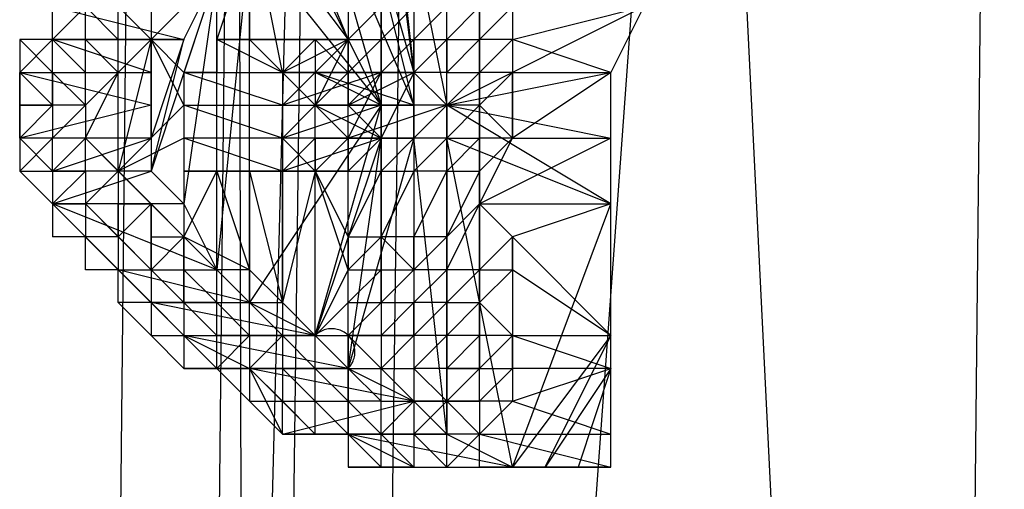
# Model space of a CAD drawing. Units: millimetres. Extents: x -6300 to 6306, y -4681 to 4674.
# Drawn here: x -3000 to -2906, y -157 to -112 of the extents above; entities that cross this region are included whole.
import ezdxf

# ---------------------------------------------------------------- set-up
doc = ezdxf.new("R2010")
doc.units = ezdxf.units.MM
doc.layers.add('МАФЫ НАШИ', color=7, linetype='Continuous', lineweight=25)

# ---------------------------------------------------------------- blocks, each defined once
blk = doc.blocks.new('енонео')
at = {"layer": 'МАФЫ НАШИ'}
for p, q in [((-2981.402, 724.994), (-2993.929, -483.851)), ((-2984.534, -483.851), (-2953.216, 724.994)), ((-2972.007, 724.994), (-2984.534, -483.851)), ((-2981.402, 724.994), (-2978.27, -483.851)), ((-2978.27, -483.851), (-2962.611, 724.994)), ((-2912.504, -483.851), (-2972.007, 724.994)), ((-2968.875, -483.851), (-2881.187, 724.994)), ((-2953.216, 724.994), (-2968.875, -483.851)), ((-2899.977, 724.994), (-2912.504, -483.851)), ((-2965.743, -51.673), (-2965.743, -142.493)), ((-2962.611, -51.673), (-2962.611, -145.625)), ((-2956.348, -51.673), (-2956.348, -145.625)), ((-2965.743, -89.254), (-2959.48, -120.571)), ((-2965.743, -89.254), (-2962.611, -117.44)), ((-2962.611, -117.44), (-2965.743, -92.386)), ((-2962.611, -120.571), (-2968.875, -95.518)), ((-2968.875, -95.518), (-2962.611, -117.44)), ((-2968.875, -114.308), (-2975.138, -98.649)), ((-2965.743, -120.571), (-2972.007, -98.649)), ((-2972.007, -98.649), (-2962.611, -120.571)), ((-2975.138, -117.44), (-2978.27, -101.781)), ((-2978.27, -101.781), (-2968.875, -114.308)), ((-2978.27, -114.308), (-2978.27, -101.781)), ((-2965.743, -120.571), (-2975.138, -101.781)), ((-2978.27, -104.913), (-2993.929, -120.571)), ((-2978.27, -104.913), (-2981.402, -114.308)), ((-2978.27, -104.913), (-2981.402, -136.23)), ((-2978.27, -104.913), (-2978.27, -114.308)), ((-2978.27, -104.913), (-2965.743, -120.571)), ((-2978.27, -139.362), (-2978.27, -104.913)), ((-2987.665, -114.308), (-2981.402, -108.044)), ((-2981.402, -108.044), (-2987.665, -126.835)), ((-2987.665, -108.044), (-2987.665, -114.308)), ((-2984.534, -114.308), (-2981.402, -108.044)), ((-2981.402, -108.044), (-2984.534, -129.967)), ((-2981.402, -108.044), (-2984.534, -117.44)), ((-2981.402, -114.308), (-2981.402, -108.044)), ((-2981.402, -136.23), (-2981.402, -108.044)), ((-2981.402, -117.44), (-2981.402, -108.044)), ((-2968.875, -108.044), (-2968.875, -114.308)), ((-2965.743, -139.362), (-2965.743, -108.044)), ((-2959.48, -114.308), (-2959.48, -108.044)), ((-2993.929, -111.176), (-2997.06, -114.308)), ((-2997.06, -114.308), (-2997.06, -111.176)), ((-2997.06, -111.176), (-2984.534, -114.308)), ((-2993.929, -114.308), (-2993.929, -111.176)), ((-2990.797, -114.308), (-2993.929, -111.176)), ((-2987.665, -114.308), (-2990.797, -111.176)), ((-2990.797, -114.308), (-2990.797, -111.176)), ((-2965.743, -111.176), (-2968.875, -114.308)), ((-2965.743, -114.308), (-2965.743, -111.176)), ((-2962.611, -111.176), (-2965.743, -114.308)), ((-2962.611, -111.176), (-2962.611, -114.308)), ((-2959.48, -111.176), (-2962.611, -114.308)), ((-2962.611, -111.176), (-2962.611, -117.44)), ((-2959.48, -120.571), (-2940.689, -111.176)), ((-2959.48, -114.308), (-2959.48, -111.176)), ((-2956.348, -111.176), (-2959.48, -114.308)), ((-2956.348, -114.308), (-2956.348, -111.176)), ((-2956.348, -114.308), (-2953.216, -111.176)), ((-2956.348, -142.493), (-2956.348, -111.176)), ((-2953.216, -111.176), (-2953.216, -114.308)), ((-2953.216, -114.308), (-2940.689, -111.176)), ((-2940.689, -111.176), (-2943.821, -117.44)), ((-3000.192, -114.308), (-3000.192, -117.44)), ((-3000.192, -117.44), (-2997.06, -114.308)), ((-2997.06, -114.308), (-3000.192, -114.308)), ((-3000.192, -114.308), (-2997.06, -117.44)), ((-2984.534, -114.308), (-2997.06, -114.308)), ((-2997.06, -114.308), (-2987.665, -114.308)), ((-2987.665, -117.44), (-2997.06, -114.308)), ((-2997.06, -117.44), (-2997.06, -114.308)), ((-2997.06, -114.308), (-2993.929, -117.44)), ((-2993.929, -114.308), (-2997.06, -114.308)), ((-2997.06, -120.571), (-2997.06, -114.308)), ((-2993.929, -117.44), (-2993.929, -114.308)), ((-2993.929, -114.308), (-2990.797, -117.44)), ((-2990.797, -114.308), (-2993.929, -114.308)), ((-2990.797, -117.44), (-2987.665, -114.308)), ((-2987.665, -114.308), (-2990.797, -126.835)), ((-2990.797, -117.44), (-2990.797, -114.308)), ((-2987.665, -114.308), (-2990.797, -114.308)), ((-2987.665, -114.308), (-2984.534, -114.308)), ((-2987.665, -114.308), (-2987.665, -117.44)), ((-2984.534, -117.44), (-2987.665, -114.308)), ((-2987.665, -126.835), (-2984.534, -114.308)), ((-2984.534, -114.308), (-2987.665, -123.703)), ((-2987.665, -123.703), (-2987.665, -114.308)), ((-2987.665, -114.308), (-2987.665, -120.571)), ((-2984.534, -120.571), (-2987.665, -114.308)), ((-2978.27, -114.308), (-2981.402, -114.308)), ((-2981.402, -114.308), (-2972.007, -114.308)), ((-2975.138, -117.44), (-2981.402, -114.308)), ((-2981.402, -114.308), (-2981.402, -117.44)), ((-2972.007, -114.308), (-2978.27, -114.308)), ((-2975.138, -117.44), (-2978.27, -114.308)), ((-2978.27, -114.308), (-2968.875, -114.308)), ((-2972.007, -114.308), (-2975.138, -117.44)), ((-2968.875, -114.308), (-2975.138, -117.44)), ((-2968.875, -114.308), (-2975.138, -120.571)), ((-2968.875, -114.308), (-2972.007, -114.308)), ((-2972.007, -120.571), (-2968.875, -114.308)), ((-2968.875, -117.44), (-2972.007, -114.308)), ((-2972.007, -114.308), (-2972.007, -117.44)), ((-2968.875, -117.44), (-2968.875, -114.308)), ((-2968.875, -114.308), (-2965.743, -114.308)), ((-2965.743, -114.308), (-2968.875, -117.44)), ((-2968.875, -114.308), (-2968.875, -120.571)), ((-2968.875, -136.23), (-2968.875, -114.308)), ((-2965.743, -114.308), (-2962.611, -114.308)), ((-2965.743, -117.44), (-2965.743, -114.308)), ((-2962.611, -114.308), (-2965.743, -117.44)), ((-2965.743, -114.308), (-2965.743, -139.362)), ((-2962.611, -114.308), (-2959.48, -114.308)), ((-2962.611, -117.44), (-2959.48, -114.308)), ((-2962.611, -117.44), (-2962.611, -114.308)), ((-2959.48, -114.308), (-2956.348, -114.308)), ((-2956.348, -114.308), (-2959.48, -117.44)), ((-2959.48, -114.308), (-2959.48, -117.44)), ((-2959.48, -145.625), (-2959.48, -114.308)), ((-2953.216, -114.308), (-2956.348, -117.44)), ((-2956.348, -117.44), (-2956.348, -114.308)), ((-2953.216, -114.308), (-2956.348, -114.308)), ((-2956.348, -145.625), (-2956.348, -114.308)), ((-2943.821, -117.44), (-2953.216, -114.308)), ((-2953.216, -114.308), (-2953.216, -117.44)), ((-2953.216, -114.308), (-2953.216, -123.703)), ((-3000.192, -117.44), (-2997.06, -117.44)), ((-3000.192, -117.44), (-3000.192, -120.571)), ((-3000.192, -123.703), (-3000.192, -117.44)), ((-3000.192, -117.44), (-2987.665, -120.571)), ((-3000.192, -117.44), (-2987.665, -117.44)), ((-2997.06, -120.571), (-3000.192, -117.44)), ((-2997.06, -117.44), (-2993.929, -117.44)), ((-2993.929, -120.571), (-2997.06, -117.44)), ((-2997.06, -117.44), (-2997.06, -120.571)), ((-2993.929, -120.571), (-2993.929, -117.44)), ((-2993.929, -117.44), (-2990.797, -117.44)), ((-2990.797, -117.44), (-2993.929, -120.571)), ((-2993.929, -123.703), (-2990.797, -117.44)), ((-2990.797, -126.835), (-2990.797, -117.44)), ((-2987.665, -117.44), (-2987.665, -120.571)), ((-2987.665, -117.44), (-2987.665, -126.835)), ((-2981.402, -117.44), (-2984.534, -117.44)), ((-2984.534, -117.44), (-2975.138, -117.44)), ((-2975.138, -120.571), (-2984.534, -117.44)), ((-2984.534, -117.44), (-2984.534, -120.571)), ((-2981.402, -117.44), (-2975.138, -117.44)), ((-2975.138, -117.44), (-2975.138, -120.571)), ((-2965.743, -117.44), (-2975.138, -120.571)), ((-2975.138, -117.44), (-2965.743, -117.44)), ((-2968.875, -117.44), (-2975.138, -117.44)), ((-2972.007, -117.44), (-2975.138, -117.44)), ((-2975.138, -117.44), (-2972.007, -120.571)), ((-2975.138, -117.44), (-2975.138, -123.703)), ((-2972.007, -117.44), (-2962.611, -117.44)), ((-2968.875, -117.44), (-2972.007, -117.44)), ((-2962.611, -120.571), (-2972.007, -117.44)), ((-2965.743, -120.571), (-2972.007, -117.44)), ((-2972.007, -117.44), (-2972.007, -120.571)), ((-2972.007, -120.571), (-2968.875, -117.44)), ((-2965.743, -117.44), (-2968.875, -117.44)), ((-2962.611, -117.44), (-2968.875, -117.44)), ((-2968.875, -117.44), (-2968.875, -120.571)), ((-2968.875, -120.571), (-2962.611, -117.44)), ((-2968.875, -123.703), (-2968.875, -117.44)), ((-2968.875, -123.703), (-2965.743, -117.44)), ((-2965.743, -117.44), (-2968.875, -120.571)), ((-2965.743, -120.571), (-2965.743, -117.44)), ((-2962.611, -117.44), (-2965.743, -123.703)), ((-2965.743, -117.44), (-2962.611, -117.44)), ((-2965.743, -117.44), (-2965.743, -123.703)), ((-2962.611, -117.44), (-2959.48, -120.571)), ((-2962.611, -120.571), (-2962.611, -117.44)), ((-2959.48, -117.44), (-2962.611, -117.44)), ((-2962.611, -123.703), (-2962.611, -117.44)), ((-2962.611, -117.44), (-2962.611, -142.493)), ((-2959.48, -120.571), (-2943.821, -117.44)), ((-2959.48, -117.44), (-2956.348, -117.44)), ((-2956.348, -117.44), (-2959.48, -120.571)), ((-2959.48, -120.571), (-2959.48, -117.44)), ((-2956.348, -120.571), (-2953.216, -117.44)), ((-2953.216, -117.44), (-2956.348, -117.44)), ((-2956.348, -117.44), (-2956.348, -120.571)), ((-2953.216, -117.44), (-2943.821, -117.44)), ((-2943.821, -117.44), (-2953.216, -123.703)), ((-2953.216, -123.703), (-2953.216, -117.44)), ((-2943.821, -123.703), (-2943.821, -117.44)), ((-3000.192, -120.571), (-3000.192, -123.703)), ((-2987.665, -120.571), (-3000.192, -123.703)), ((-3000.192, -120.571), (-2997.06, -120.571)), ((-2997.06, -120.571), (-3000.192, -123.703)), ((-2993.929, -120.571), (-3000.192, -120.571)), ((-2997.06, -123.703), (-2993.929, -120.571)), ((-2993.929, -120.571), (-2997.06, -120.571)), ((-2997.06, -120.571), (-2997.06, -123.703)), ((-2993.929, -120.571), (-2993.929, -123.703)), ((-2990.797, -126.835), (-2984.534, -120.571)), ((-2987.665, -120.571), (-2987.665, -123.703)), ((-2984.534, -120.571), (-2975.138, -120.571)), ((-2975.138, -123.703), (-2984.534, -120.571)), ((-2984.534, -120.571), (-2984.534, -123.703)), ((-2984.534, -120.571), (-2984.534, -126.835)), ((-2965.743, -120.571), (-2978.27, -139.362)), ((-2975.138, -120.571), (-2975.138, -123.703)), ((-2965.743, -120.571), (-2975.138, -123.703)), ((-2975.138, -120.571), (-2965.743, -120.571)), ((-2972.007, -120.571), (-2975.138, -123.703)), ((-2975.138, -120.571), (-2972.007, -120.571)), ((-2972.007, -123.703), (-2972.007, -120.571)), ((-2972.007, -120.571), (-2965.743, -123.703)), ((-2965.743, -120.571), (-2972.007, -120.571)), ((-2972.007, -126.835), (-2972.007, -120.571)), ((-2972.007, -142.493), (-2965.743, -120.571)), ((-2972.007, -120.571), (-2968.875, -123.703)), ((-2972.007, -142.493), (-2972.007, -120.571)), ((-2959.48, -120.571), (-2968.875, -120.571)), ((-2959.48, -120.571), (-2968.875, -123.703)), ((-2968.875, -123.703), (-2968.875, -120.571)), ((-2965.743, -123.703), (-2968.875, -120.571)), ((-2965.743, -120.571), (-2968.875, -120.571)), ((-2965.743, -123.703), (-2965.743, -120.571)), ((-2965.743, -120.571), (-2962.611, -120.571)), ((-2959.48, -120.571), (-2962.611, -123.703)), ((-2959.48, -120.571), (-2959.48, -123.703)), ((-2943.821, -129.967), (-2959.48, -120.571)), ((-2959.48, -120.571), (-2943.821, -123.703)), ((-2956.348, -120.571), (-2959.48, -120.571)), ((-2956.348, -120.571), (-2959.48, -123.703)), ((-2953.216, -123.703), (-2956.348, -120.571)), ((-2956.348, -120.571), (-2956.348, -123.703)), ((-2987.665, -123.703), (-3000.192, -123.703)), ((-3000.192, -123.703), (-2997.06, -126.835)), ((-2997.06, -123.703), (-3000.192, -123.703)), ((-3000.192, -123.703), (-3000.192, -126.835)), ((-3000.192, -126.835), (-2997.06, -123.703)), ((-2997.06, -126.835), (-2987.665, -123.703)), ((-2997.06, -126.835), (-2997.06, -123.703)), ((-2993.929, -123.703), (-2997.06, -126.835)), ((-2993.929, -123.703), (-2997.06, -123.703)), ((-2993.929, -123.703), (-2990.797, -126.835)), ((-2993.929, -126.835), (-2993.929, -123.703)), ((-2993.929, -123.703), (-2984.534, -133.098)), ((-2984.534, -123.703), (-2990.797, -126.835)), ((-2987.665, -123.703), (-2987.665, -126.835)), ((-2975.138, -123.703), (-2984.534, -123.703)), ((-2975.138, -126.835), (-2984.534, -123.703)), ((-2984.534, -123.703), (-2984.534, -126.835)), ((-2984.534, -123.703), (-2984.534, -133.098)), ((-2975.138, -123.703), (-2975.138, -126.835)), ((-2965.743, -123.703), (-2975.138, -123.703)), ((-2965.743, -123.703), (-2975.138, -126.835)), ((-2972.007, -126.835), (-2975.138, -123.703)), ((-2975.138, -123.703), (-2975.138, -139.362)), ((-2972.007, -123.703), (-2975.138, -126.835)), ((-2972.007, -123.703), (-2975.138, -123.703)), ((-2968.875, -123.703), (-2972.007, -123.703)), ((-2972.007, -123.703), (-2962.611, -123.703)), ((-2965.743, -123.703), (-2972.007, -123.703)), ((-2968.875, -123.703), (-2972.007, -126.835)), ((-2965.743, -123.703), (-2972.007, -142.493)), ((-2972.007, -123.703), (-2972.007, -126.835)), ((-2968.875, -126.835), (-2965.743, -123.703)), ((-2959.48, -123.703), (-2968.875, -123.703)), ((-2962.611, -123.703), (-2968.875, -123.703)), ((-2965.743, -123.703), (-2968.875, -123.703)), ((-2968.875, -123.703), (-2968.875, -126.835)), ((-2962.611, -123.703), (-2968.875, -145.625)), ((-2968.875, -145.625), (-2965.743, -123.703)), ((-2962.611, -123.703), (-2965.743, -123.703)), ((-2965.743, -126.835), (-2965.743, -123.703)), ((-2962.611, -123.703), (-2965.743, -126.835)), ((-2965.743, -123.703), (-2965.743, -133.098)), ((-2959.48, -123.703), (-2962.611, -123.703)), ((-2959.48, -151.889), (-2962.611, -123.703)), ((-2962.611, -123.703), (-2962.611, -148.757)), ((-2962.611, -123.703), (-2962.611, -126.835)), ((-2962.611, -126.835), (-2959.48, -123.703)), ((-2953.216, -155.02), (-2959.48, -123.703)), ((-2959.48, -123.703), (-2943.821, -129.967)), ((-2959.48, -123.703), (-2959.48, -151.889)), ((-2959.48, -123.703), (-2959.48, -126.835)), ((-2959.48, -126.835), (-2956.348, -123.703)), ((-2959.48, -123.703), (-2956.348, -123.703)), ((-2943.821, -123.703), (-2956.348, -129.967)), ((-2956.348, -129.967), (-2953.216, -123.703)), ((-2956.348, -126.835), (-2953.216, -123.703)), ((-2953.216, -123.703), (-2956.348, -123.703)), ((-2956.348, -123.703), (-2956.348, -126.835)), ((-2953.216, -123.703), (-2943.821, -123.703)), ((-2943.821, -129.967), (-2943.821, -123.703)), ((-3000.192, -126.835), (-2997.06, -126.835)), ((-2997.06, -129.967), (-3000.192, -126.835)), ((-2987.665, -126.835), (-2997.06, -126.835)), ((-2997.06, -126.835), (-2997.06, -129.967)), ((-2997.06, -129.967), (-2987.665, -126.835)), ((-2997.06, -129.967), (-2993.929, -126.835)), ((-2997.06, -126.835), (-2993.929, -126.835)), ((-2990.797, -126.835), (-2993.929, -126.835)), ((-2993.929, -126.835), (-2993.929, -129.967)), ((-2993.929, -129.967), (-2990.797, -126.835)), ((-2987.665, -129.967), (-2990.797, -126.835)), ((-2990.797, -126.835), (-2990.797, -129.967)), ((-2984.534, -133.098), (-2990.797, -126.835)), ((-2990.797, -126.835), (-2990.797, -133.098)), ((-2987.665, -126.835), (-2984.534, -129.967)), ((-2984.534, -126.835), (-2975.138, -126.835)), ((-2972.007, -126.835), (-2984.534, -126.835)), ((-2984.534, -126.835), (-2981.402, -126.835)), ((-2984.534, -126.835), (-2984.534, -133.098)), ((-2984.534, -133.098), (-2981.402, -126.835)), ((-2981.402, -126.835), (-2972.007, -126.835)), ((-2981.402, -126.835), (-2978.27, -126.835)), ((-2981.402, -126.835), (-2978.27, -136.23)), ((-2975.138, -126.835), (-2981.402, -126.835)), ((-2978.27, -126.835), (-2972.007, -126.835)), ((-2968.875, -126.835), (-2978.27, -126.835)), ((-2978.27, -126.835), (-2975.138, -126.835)), ((-2978.27, -126.835), (-2978.27, -136.23)), ((-2978.27, -126.835), (-2975.138, -139.362)), ((-2975.138, -126.835), (-2972.007, -126.835)), ((-2975.138, -126.835), (-2968.875, -126.835)), ((-2972.007, -126.835), (-2975.138, -139.362)), ((-2975.138, -139.362), (-2975.138, -126.835)), ((-2972.007, -126.835), (-2968.875, -126.835)), ((-2972.007, -142.493), (-2972.007, -126.835)), ((-2968.875, -136.23), (-2972.007, -126.835)), ((-2972.007, -126.835), (-2968.875, -133.098)), ((-2968.875, -133.098), (-2968.875, -126.835)), ((-2968.875, -126.835), (-2965.743, -126.835)), ((-2965.743, -126.835), (-2968.875, -133.098)), ((-2965.743, -133.098), (-2965.743, -126.835)), ((-2965.743, -126.835), (-2962.611, -126.835)), ((-2962.611, -126.835), (-2965.743, -133.098)), ((-2962.611, -126.835), (-2962.611, -133.098)), ((-2962.611, -133.098), (-2959.48, -126.835)), ((-2959.48, -126.835), (-2962.611, -126.835)), ((-2959.48, -126.835), (-2956.348, -126.835)), ((-2956.348, -126.835), (-2959.48, -133.098)), ((-2959.48, -133.098), (-2959.48, -126.835)), ((-2956.348, -129.967), (-2956.348, -126.835)), ((-2984.534, -129.967), (-2997.06, -129.967)), ((-2981.402, -136.23), (-2997.06, -129.967)), ((-2997.06, -129.967), (-2990.797, -136.23)), ((-2993.929, -133.098), (-2997.06, -129.967)), ((-2997.06, -129.967), (-2997.06, -133.098)), ((-2997.06, -129.967), (-2993.929, -129.967)), ((-2987.665, -139.362), (-2997.06, -129.967)), ((-2997.06, -129.967), (-2984.534, -142.493)), ((-2990.797, -133.098), (-2993.929, -129.967)), ((-2993.929, -129.967), (-2993.929, -133.098)), ((-2993.929, -129.967), (-2984.534, -139.362)), ((-2990.797, -129.967), (-2987.665, -129.967)), ((-2987.665, -129.967), (-2990.797, -133.098)), ((-2990.797, -133.098), (-2990.797, -129.967)), ((-2987.665, -136.23), (-2987.665, -129.967)), ((-2984.534, -133.098), (-2987.665, -129.967)), ((-2987.665, -129.967), (-2987.665, -133.098)), ((-2984.534, -129.967), (-2981.402, -136.23)), ((-2959.48, -136.23), (-2956.348, -129.967)), ((-2956.348, -129.967), (-2959.48, -133.098)), ((-2953.216, -133.098), (-2956.348, -129.967)), ((-2956.348, -129.967), (-2943.821, -129.967)), ((-2956.348, -136.23), (-2956.348, -129.967)), ((-2943.821, -129.967), (-2953.216, -133.098)), ((-2953.216, -155.02), (-2943.821, -129.967)), ((-2943.821, -142.493), (-2943.821, -129.967)), ((-2993.929, -133.098), (-2997.06, -133.098)), ((-2990.797, -136.23), (-2993.929, -133.098)), ((-2993.929, -136.23), (-2993.929, -133.098)), ((-2990.797, -133.098), (-2993.929, -133.098)), ((-2990.797, -133.098), (-2990.797, -136.23)), ((-2990.797, -133.098), (-2987.665, -136.23)), ((-2987.665, -133.098), (-2987.665, -136.23)), ((-2987.665, -133.098), (-2984.534, -133.098)), ((-2987.665, -136.23), (-2984.534, -133.098)), ((-2978.27, -136.23), (-2984.534, -133.098)), ((-2984.534, -133.098), (-2984.534, -139.362)), ((-2984.534, -136.23), (-2984.534, -133.098)), ((-2981.402, -136.23), (-2984.534, -133.098)), ((-2968.875, -133.098), (-2968.875, -136.23)), ((-2968.875, -133.098), (-2965.743, -133.098)), ((-2965.743, -133.098), (-2968.875, -136.23)), ((-2965.743, -133.098), (-2965.743, -136.23)), ((-2965.743, -133.098), (-2962.611, -136.23)), ((-2962.611, -133.098), (-2965.743, -133.098)), ((-2962.611, -136.23), (-2962.611, -133.098)), ((-2962.611, -136.23), (-2959.48, -133.098)), ((-2959.48, -133.098), (-2962.611, -133.098)), ((-2959.48, -133.098), (-2959.48, -136.23)), ((-2953.216, -133.098), (-2956.348, -136.23)), ((-2953.216, -136.23), (-2953.216, -133.098)), ((-2953.216, -133.098), (-2943.821, -142.493)), ((-2953.216, -133.098), (-2953.216, -148.757)), ((-2990.797, -136.23), (-2993.929, -136.23)), ((-2990.797, -136.23), (-2981.402, -136.23)), ((-2978.27, -139.362), (-2990.797, -136.23)), ((-2990.797, -136.23), (-2987.665, -139.362)), ((-2990.797, -139.362), (-2990.797, -136.23)), ((-2990.797, -136.23), (-2987.665, -136.23)), ((-2984.534, -139.362), (-2987.665, -136.23)), ((-2987.665, -136.23), (-2987.665, -139.362)), ((-2984.534, -136.23), (-2981.402, -139.362)), ((-2984.534, -139.362), (-2984.534, -136.23)), ((-2984.534, -136.23), (-2981.402, -136.23)), ((-2981.402, -136.23), (-2978.27, -139.362)), ((-2978.27, -136.23), (-2981.402, -136.23)), ((-2981.402, -139.362), (-2981.402, -136.23)), ((-2981.402, -136.23), (-2975.138, -142.493)), ((-2975.138, -139.362), (-2978.27, -136.23)), ((-2978.27, -136.23), (-2978.27, -139.362)), ((-2968.875, -136.23), (-2972.007, -142.493)), ((-2968.875, -139.362), (-2968.875, -136.23)), ((-2968.875, -136.23), (-2965.743, -136.23)), ((-2965.743, -136.23), (-2968.875, -139.362)), ((-2965.743, -139.362), (-2965.743, -136.23)), ((-2965.743, -136.23), (-2962.611, -136.23)), ((-2962.611, -136.23), (-2965.743, -139.362)), ((-2962.611, -136.23), (-2962.611, -139.362)), ((-2962.611, -139.362), (-2959.48, -136.23)), ((-2959.48, -136.23), (-2962.611, -136.23)), ((-2962.611, -136.23), (-2962.611, -142.493)), ((-2959.48, -139.362), (-2956.348, -136.23)), ((-2956.348, -136.23), (-2959.48, -136.23)), ((-2959.48, -136.23), (-2959.48, -139.362)), ((-2956.348, -139.362), (-2956.348, -136.23)), ((-2956.348, -136.23), (-2953.216, -136.23)), ((-2953.216, -136.23), (-2956.348, -139.362)), ((-2953.216, -136.23), (-2953.216, -142.493)), ((-2943.821, -142.493), (-2953.216, -136.23)), ((-2987.665, -139.362), (-2990.797, -139.362)), ((-2990.797, -139.362), (-2987.665, -142.493)), ((-2987.665, -139.362), (-2978.27, -139.362)), ((-2972.007, -142.493), (-2987.665, -139.362)), ((-2987.665, -139.362), (-2984.534, -142.493)), ((-2987.665, -139.362), (-2987.665, -142.493)), ((-2984.534, -139.362), (-2987.665, -139.362)), ((-2984.534, -139.362), (-2981.402, -142.493)), ((-2984.534, -139.362), (-2984.534, -142.493)), ((-2981.402, -139.362), (-2984.534, -139.362)), ((-2981.402, -142.493), (-2981.402, -139.362)), ((-2981.402, -139.362), (-2978.27, -142.493)), ((-2981.402, -139.362), (-2978.27, -139.362)), ((-2978.27, -139.362), (-2972.007, -142.493)), ((-2978.27, -139.362), (-2975.138, -142.493)), ((-2978.27, -139.362), (-2975.138, -139.362)), ((-2978.27, -142.493), (-2978.27, -139.362)), ((-2975.138, -139.362), (-2972.007, -142.493)), ((-2975.138, -139.362), (-2975.138, -142.493)), ((-2968.875, -139.362), (-2972.007, -142.493)), ((-2968.875, -142.493), (-2968.875, -139.362)), ((-2968.875, -142.493), (-2965.743, -139.362)), ((-2968.875, -139.362), (-2965.743, -139.362)), ((-2965.743, -139.362), (-2965.743, -142.493)), ((-2965.743, -139.362), (-2962.611, -139.362)), ((-2962.611, -139.362), (-2965.743, -142.493)), ((-2962.611, -142.493), (-2962.611, -139.362)), ((-2962.611, -142.493), (-2959.48, -139.362)), ((-2959.48, -139.362), (-2962.611, -139.362)), ((-2959.48, -139.362), (-2956.348, -139.362)), ((-2959.48, -139.362), (-2959.48, -142.493)), ((-2959.48, -142.493), (-2956.348, -139.362)), ((-2953.216, -142.493), (-2956.348, -139.362)), ((-2956.348, -139.362), (-2956.348, -142.493)), ((-2987.665, -142.493), (-2984.534, -142.493)), ((-2984.534, -145.625), (-2987.665, -142.493)), ((-2984.534, -142.493), (-2972.007, -142.493)), ((-2968.875, -145.625), (-2984.534, -142.493)), ((-2984.534, -142.493), (-2978.27, -145.625)), ((-2984.534, -142.493), (-2981.402, -142.493)), ((-2984.534, -142.493), (-2981.402, -145.625)), ((-2984.534, -142.493), (-2984.534, -145.625)), ((-2984.534, -142.493), (-2978.27, -148.757)), ((-2981.402, -145.625), (-2981.402, -142.493)), ((-2981.402, -145.625), (-2978.27, -142.493)), ((-2978.27, -142.493), (-2981.402, -142.493)), ((-2978.27, -142.493), (-2978.27, -145.625)), ((-2978.27, -145.625), (-2975.138, -142.493)), ((-2975.138, -142.493), (-2978.27, -142.493)), ((-2975.138, -142.493), (-2975.138, -145.625)), ((-2975.138, -142.493), (-2972.007, -145.625)), ((-2972.007, -142.493), (-2975.138, -142.493)), ((-2971.903, -142.396), (-2972.007, -142.493)), ((-2972.007, -142.493), (-2968.875, -145.625)), ((-2972.007, -145.625), (-2972.007, -142.493)), ((-2972.007, -142.493), (-2968.875, -142.493)), ((-2971.794, -142.306), (-2971.903, -142.396)), ((-2971.678, -142.223), (-2971.794, -142.306)), ((-2971.558, -142.147), (-2971.678, -142.223)), ((-2971.433, -142.08), (-2971.558, -142.147)), ((-2971.305, -142.02), (-2971.433, -142.08)), ((-2971.172, -141.969), (-2971.305, -142.02)), ((-2971.037, -141.927), (-2971.172, -141.969)), ((-2970.899, -141.893), (-2971.037, -141.927)), ((-2970.759, -141.868), (-2970.899, -141.893)), ((-2970.618, -141.852), (-2970.759, -141.868)), ((-2970.476, -141.845), (-2970.618, -141.852)), ((-2970.334, -141.847), (-2970.476, -141.845)), ((-2970.193, -141.859), (-2970.334, -141.847)), ((-2970.052, -141.879), (-2970.193, -141.859)), ((-2969.913, -141.909), (-2970.052, -141.879)), ((-2969.777, -141.947), (-2969.913, -141.909)), ((-2969.643, -141.994), (-2969.777, -141.947)), ((-2969.512, -142.049), (-2969.643, -141.994)), ((-2969.385, -142.113), (-2969.512, -142.049)), ((-2969.263, -142.184), (-2969.385, -142.113)), ((-2969.145, -142.264), (-2969.263, -142.184)), ((-2969.033, -142.35), (-2969.145, -142.264)), ((-2968.926, -142.444), (-2969.033, -142.35)), ((-2968.826, -142.544), (-2968.926, -142.444)), ((-2968.875, -142.493), (-2965.743, -142.493)), ((-2968.875, -145.625), (-2968.875, -142.493)), ((-2968.875, -142.493), (-2965.743, -145.625)), ((-2962.611, -142.493), (-2968.875, -142.493)), ((-2968.875, -142.493), (-2968.875, -151.889)), ((-2968.875, -142.493), (-2968.875, -148.757)), ((-2968.732, -142.651), (-2968.826, -142.544)), ((-2968.645, -142.763), (-2968.732, -142.651)), ((-2965.743, -142.493), (-2965.743, -145.625)), ((-2965.743, -142.493), (-2962.611, -142.493)), ((-2962.611, -142.493), (-2965.743, -145.625)), ((-2962.611, -145.625), (-2959.48, -142.493)), ((-2959.48, -142.493), (-2962.611, -142.493)), ((-2962.611, -142.493), (-2962.611, -145.625)), ((-2959.48, -145.625), (-2956.348, -142.493)), ((-2956.348, -142.493), (-2959.48, -142.493)), ((-2959.48, -142.493), (-2959.48, -145.625)), ((-2956.348, -145.625), (-2956.348, -142.493)), ((-2956.348, -145.625), (-2953.216, -142.493)), ((-2953.216, -142.493), (-2956.348, -142.493)), ((-2953.216, -142.493), (-2943.821, -142.493)), ((-2953.216, -145.625), (-2953.216, -142.493)), ((-2953.216, -142.493), (-2943.821, -145.625)), ((-2943.821, -142.493), (-2953.216, -155.02)), ((-2950.085, -155.02), (-2943.821, -142.493)), ((-2943.821, -145.625), (-2943.821, -142.493)), ((-2943.821, -151.889), (-2943.821, -142.493)), ((-2968.566, -142.881), (-2968.645, -142.763)), ((-2968.494, -143.004), (-2968.566, -142.881)), ((-2968.43, -143.131), (-2968.494, -143.004)), ((-2968.375, -143.261), (-2968.43, -143.131)), ((-2968.328, -143.395), (-2968.375, -143.261)), ((-2968.29, -143.532), (-2968.328, -143.395)), ((-2968.261, -143.671), (-2968.29, -143.532)), ((-2968.308, -144.655), (-2968.274, -144.517)), ((-2968.274, -144.517), (-2968.249, -144.378)), ((-2968.24, -143.811), (-2968.261, -143.671)), ((-2968.249, -144.378), (-2968.233, -144.237)), ((-2968.229, -143.953), (-2968.24, -143.811)), ((-2968.233, -144.237), (-2968.227, -144.095)), ((-2968.227, -144.095), (-2968.229, -143.953)), ((-2968.778, -145.522), (-2968.688, -145.412)), ((-2968.688, -145.412), (-2968.604, -145.297)), ((-2968.604, -145.297), (-2968.529, -145.177)), ((-2968.529, -145.177), (-2968.461, -145.052)), ((-2968.461, -145.052), (-2968.402, -144.923)), ((-2968.402, -144.923), (-2968.351, -144.791)), ((-2968.351, -144.791), (-2968.308, -144.655)), ((-2984.534, -145.625), (-2978.27, -145.625)), ((-2981.402, -145.625), (-2984.534, -145.625)), ((-2981.402, -145.625), (-2978.27, -148.757)), ((-2978.27, -145.625), (-2981.402, -145.625)), ((-2978.27, -145.625), (-2968.875, -145.625)), ((-2962.611, -148.757), (-2978.27, -145.625)), ((-2978.27, -145.625), (-2975.138, -151.889)), ((-2978.27, -145.625), (-2978.27, -148.757)), ((-2975.138, -148.757), (-2978.27, -145.625)), ((-2975.138, -145.625), (-2978.27, -145.625)), ((-2978.27, -145.625), (-2972.007, -151.889)), ((-2972.007, -145.625), (-2975.138, -145.625)), ((-2975.138, -145.625), (-2972.007, -148.757)), ((-2975.138, -145.625), (-2975.138, -148.757)), ((-2972.007, -148.757), (-2972.007, -145.625)), ((-2972.007, -145.625), (-2968.875, -148.757)), ((-2968.875, -145.625), (-2972.007, -145.625)), ((-2968.875, -145.625), (-2968.778, -145.522)), ((-2968.875, -145.625), (-2962.611, -148.757)), ((-2968.875, -148.757), (-2968.875, -145.625)), ((-2965.743, -148.757), (-2968.875, -145.625)), ((-2968.875, -145.625), (-2965.743, -145.625)), ((-2968.875, -151.889), (-2968.875, -145.625)), ((-2965.743, -148.757), (-2965.743, -145.625)), ((-2965.743, -145.625), (-2962.611, -145.625)), ((-2962.611, -148.757), (-2965.743, -145.625)), ((-2962.611, -145.625), (-2962.611, -148.757)), ((-2959.48, -145.625), (-2962.611, -145.625)), ((-2962.611, -145.625), (-2959.48, -148.757)), ((-2956.348, -145.625), (-2962.611, -145.625)), ((-2959.48, -148.757), (-2959.48, -145.625)), ((-2959.48, -145.625), (-2956.348, -145.625)), ((-2956.348, -145.625), (-2959.48, -148.757)), ((-2956.348, -145.625), (-2953.216, -145.625)), ((-2956.348, -148.757), (-2956.348, -145.625)), ((-2953.216, -145.625), (-2956.348, -148.757)), ((-2953.216, -145.625), (-2953.216, -148.757)), ((-2953.216, -148.757), (-2943.821, -145.625)), ((-2943.821, -145.625), (-2953.216, -145.625)), ((-2943.821, -145.625), (-2950.085, -155.02)), ((-2943.821, -145.625), (-2946.953, -155.02)), ((-2943.821, -151.889), (-2943.821, -145.625)), ((-2943.821, -155.02), (-2943.821, -145.625)), ((-2978.27, -148.757), (-2975.138, -148.757)), ((-2978.27, -148.757), (-2975.138, -151.889)), ((-2975.138, -151.889), (-2962.611, -148.757)), ((-2975.138, -151.889), (-2975.138, -148.757)), ((-2975.138, -148.757), (-2972.007, -151.889)), ((-2975.138, -148.757), (-2972.007, -148.757)), ((-2972.007, -148.757), (-2968.875, -148.757)), ((-2972.007, -151.889), (-2972.007, -148.757)), ((-2968.875, -151.889), (-2972.007, -148.757)), ((-2968.875, -148.757), (-2968.875, -151.889)), ((-2965.743, -148.757), (-2968.875, -148.757)), ((-2965.743, -151.889), (-2968.875, -148.757)), ((-2965.743, -151.889), (-2965.743, -148.757)), ((-2965.743, -151.889), (-2962.611, -148.757)), ((-2965.743, -148.757), (-2962.611, -148.757)), ((-2962.611, -148.757), (-2962.611, -151.889)), ((-2962.611, -148.757), (-2959.48, -151.889)), ((-2962.611, -148.757), (-2959.48, -148.757)), ((-2959.48, -148.757), (-2962.611, -151.889)), ((-2956.348, -148.757), (-2962.611, -148.757)), ((-2959.48, -151.889), (-2959.48, -148.757)), ((-2959.48, -148.757), (-2956.348, -148.757)), ((-2959.48, -148.757), (-2956.348, -151.889)), ((-2956.348, -151.889), (-2953.216, -148.757)), ((-2956.348, -148.757), (-2956.348, -151.889)), ((-2953.216, -148.757), (-2956.348, -148.757)), ((-2953.216, -148.757), (-2943.821, -151.889)), ((-2959.48, -151.889), (-2975.138, -151.889)), ((-2975.138, -151.889), (-2968.875, -151.889)), ((-2972.007, -151.889), (-2975.138, -151.889)), ((-2968.875, -151.889), (-2972.007, -151.889)), ((-2968.875, -151.889), (-2959.48, -151.889)), ((-2953.216, -155.02), (-2968.875, -151.889)), ((-2968.875, -151.889), (-2962.611, -155.02)), ((-2968.875, -151.889), (-2968.875, -155.02)), ((-2968.875, -151.889), (-2965.743, -155.02)), ((-2965.743, -151.889), (-2968.875, -151.889)), ((-2965.743, -155.02), (-2965.743, -151.889)), ((-2965.743, -151.889), (-2962.611, -151.889)), ((-2965.743, -151.889), (-2962.611, -155.02)), ((-2962.611, -151.889), (-2962.611, -155.02)), ((-2962.611, -151.889), (-2959.48, -151.889)), ((-2962.611, -151.889), (-2959.48, -155.02)), ((-2956.348, -151.889), (-2962.611, -151.889)), ((-2959.48, -155.02), (-2959.48, -151.889)), ((-2959.48, -151.889), (-2953.216, -155.02)), ((-2956.348, -151.889), (-2959.48, -155.02)), ((-2956.348, -151.889), (-2959.48, -151.889)), ((-2956.348, -155.02), (-2956.348, -151.889)), ((-2956.348, -151.889), (-2943.821, -151.889)), ((-2956.348, -151.889), (-2943.821, -155.02)), ((-2943.821, -155.02), (-2943.821, -151.889)), ((-2968.875, -155.02), (-2962.611, -155.02)), ((-2965.743, -155.02), (-2968.875, -155.02)), ((-2962.611, -155.02), (-2965.743, -155.02)), ((-2962.611, -155.02), (-2959.48, -155.02)), ((-2962.611, -155.02), (-2950.085, -155.02)), ((-2962.611, -155.02), (-2953.216, -155.02)), ((-2959.48, -155.02), (-2946.953, -155.02)), ((-2959.48, -155.02), (-2956.348, -155.02)), ((-2959.48, -155.02), (-2950.085, -155.02)), ((-2956.348, -155.02), (-2946.953, -155.02)), ((-2943.821, -155.02), (-2956.348, -155.02)), ((-2953.216, -155.02), (-2950.085, -155.02)), ((-2950.085, -155.02), (-2946.953, -155.02)), ((-2950.085, -155.02), (-2943.821, -155.02)), ((-2946.953, -155.02), (-2943.821, -155.02))]:
    blk.add_line(p, q, dxfattribs=at)

msp = doc.modelspace()

# ---------------------------------------------------------------- block references
msp.add_blockref('енонео', (0, 0))

doc.saveas('drawing.dxf')
